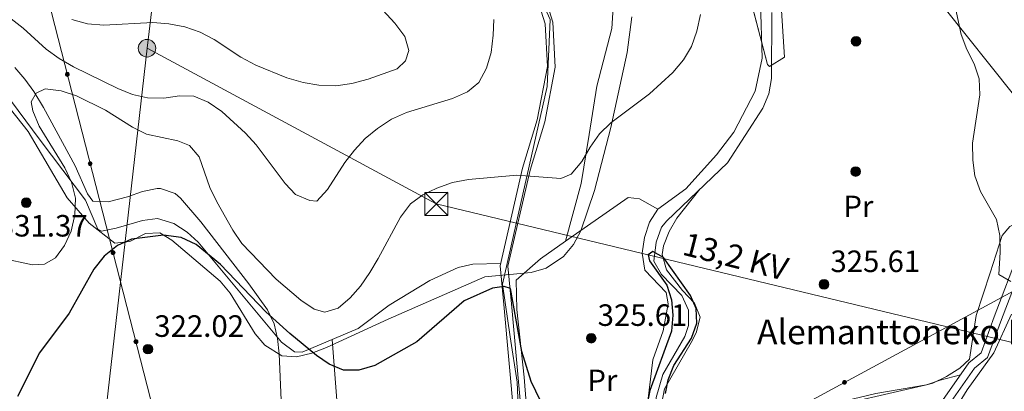
# Model space of a CAD drawing. Units: metres. Extents: x 620180 to 627032, y 785226 to 789976.
# Drawn here: x 623268 to 623588, y 786544 to 786665 of the extents above; entities that cross this region are included whole.
import ezdxf
from ezdxf.enums import TextEntityAlignment as Align

# ---------------------------------------------------------------- set-up
doc = ezdxf.new("R2010")
doc.units = ezdxf.units.M
doc.header["$MEASUREMENT"] = 0
doc.linetypes.add('DGN Style 3', pattern=[55.705356, 39.78954, -15.915816])
for name, color, linetype, lineweight in [('Nivel 11', 7, 'Continuous', 0), ('Nivel 17', 7, 'Continuous', 0), ('Nivel 21', 7, 'Continuous', 0), ('Nivel 32', 7, 'Continuous', 0), ('Nivel 33', 7, 'Continuous', 0), ('Nivel 35', 7, 'Continuous', 0), ('Nivel 36', 7, 'Continuous', 0), ('Nivel 37', 7, 'Continuous', 0), ('Nivel 39', 7, 'Continuous', 0), ('Nivel 4', 7, 'Continuous', 0), ('Nivel 41', 7, 'Continuous', 0), ('Nivel 44', 7, 'Continuous', 0), ('Nivel 5', 7, 'Continuous', 0), ('Nivel 54', 7, 'Continuous', 0), ('Nivel 57', 7, 'Continuous', 0), ('Nivel 7', 7, 'Continuous', 0)]:
    doc.layers.add(name, color=color, linetype=linetype, lineweight=lineweight)
doc.styles.add('Style-a4010302_h', font='a4010302_h.shx')
doc.styles.add('Style-arialni', font='arialni.shx', dxfattribs={"bigfont": 'arialnibig.shx'})
doc.styles.add('Style-s7210005_h', font='s7210005_h.shx')
doc.linetypes.add('5Elect', pattern='A,40,-12.5,[63,dgnlstyle-md2_5e.shx,S=0.14408,R=0,X=0,Y=0],-12.5,40', length=105)
doc.linetypes.add('5tracs', pattern='A,13,-13,13,-6.8,[91,dgnlstyle-md2_10e.shx,S=0.128664,R=0,X=0,Y=0],-6.8,13,-13,13,-13', length=104.6)
doc.linetypes.add('5Zonar', pattern='A,-7.5,[73,dgnlstyle-md2_5e.shx,S=0.11968,R=180,X=0,Y=0],-7.5', length=15)

# ---------------------------------------------------------------- blocks, each defined once
blk = doc.blocks.new('5PATER_538')
at = {"linetype": 'ByBlock', "lineweight": -2}
h = blk.add_hatch(color=7, dxfattribs=at)
edge = h.paths.add_edge_path()
edge.add_arc((1.001171767711639e-08, 1.001171767711639e-08), 1.55999999786657, 315.0000000018422, 675.0000000018422)
at = {"color": 0, "linetype": 'ByBlock', "lineweight": -2}
blk.add_circle((1.001171767711639e-08, 1.001171767711639e-08, 1.000000793283107e-08), 1.55999999786657, dxfattribs=at)
blk = doc.blocks.new('5PATER_539')
at = {"linetype": 'ByBlock', "lineweight": -2}
h = blk.add_hatch(color=7, dxfattribs=at)
edge = h.paths.add_edge_path()
edge.add_arc((1.001171767711639e-08, 1.001171767711639e-08), 1.55999999786657, 315.0000000018422, 675.0000000018422)
at = {"color": 0, "linetype": 'ByBlock', "lineweight": -2}
blk.add_circle((1.001171767711639e-08, 1.001171767711639e-08, 1.000000793283107e-08), 1.55999999786657, dxfattribs=at)
blk = doc.blocks.new('5PATER_540')
at = {"linetype": 'ByBlock', "lineweight": -2}
h = blk.add_hatch(color=7, dxfattribs=at)
edge = h.paths.add_edge_path()
edge.add_arc((1.001171767711639e-08, 1.001171767711639e-08), 1.55999999786657, 315.0000000018422, 675.0000000018422)
at = {"color": 0, "linetype": 'ByBlock', "lineweight": -2}
blk.add_circle((1.001171767711639e-08, 1.001171767711639e-08, 1.000000793283107e-08), 1.55999999786657, dxfattribs=at)
blk = doc.blocks.new('5PATER_548')
at = {"linetype": 'ByBlock', "lineweight": -2}
h = blk.add_hatch(color=7, dxfattribs=at)
edge = h.paths.add_edge_path()
edge.add_arc((1.001171767711639e-08, 1.001171767711639e-08), 1.55999999786657, 315.0000000018422, 675.0000000018422)
at = {"color": 0, "linetype": 'ByBlock', "lineweight": -2}
blk.add_circle((1.001171767711639e-08, 1.001171767711639e-08, 1.000000793283107e-08), 1.55999999786657, dxfattribs=at)
blk = doc.blocks.new('5PERFI_9')
at = {"linetype": 'ByBlock', "lineweight": -2}
h = blk.add_hatch(color=7, dxfattribs=at)
edge = h.paths.add_edge_path()
edge.add_arc((1.001171767711639e-08, 1.001171767711639e-08), 1.559999998246487, 315.0000000018422, 675.0000000018422)
at = {"color": 0, "linetype": 'ByBlock', "lineweight": -2}
blk.add_circle((1.001171767711639e-08, 1.001171767711639e-08, 1.000006477624993e-08), 1.559999998246487, dxfattribs=at)
blk = doc.blocks.new('5PERFI_10')
at = {"linetype": 'ByBlock', "lineweight": -2}
h = blk.add_hatch(color=7, dxfattribs=at)
edge = h.paths.add_edge_path()
edge.add_arc((1.024454832077026e-08, 1.001171767711639e-08), 1.559999998246487, 315.0000000018422, 675.0000000018422)
at = {"color": 0, "linetype": 'ByBlock', "lineweight": -2}
blk.add_circle((1.024454832077026e-08, 1.001171767711639e-08, 1.000000793283107e-08), 1.559999998246487, dxfattribs=at)
blk = doc.blocks.new('5PELE_111')
at = {"linetype": 'ByBlock', "lineweight": -2}
h = blk.add_hatch(color=9, dxfattribs=at)
edge = h.paths.add_edge_path()
edge.add_arc((0, 0), 2.85, 0, 360)
at = {"color": 0, "linetype": 'ByBlock', "lineweight": -2}
blk.add_circle((0, 0, 0.0003213073678125511), 2.85, dxfattribs=at)
blk = doc.blocks.new('5TME_5')
at = {"color": 0, "linetype": 'ByBlock', "lineweight": -2}
for p, q in [((-3.75, 3.75), (3.75, -3.75)), ((3.722999999998137, 3.776000000070781), (-3.716000000014901, -3.783999999985099))]:
    blk.add_line(p, q, dxfattribs=at)
at = {"color": 0, "linetype": 'ByBlock', "lineweight": -2, "flags": 128}
blk.add_lwpolyline([(-3.75, -3.75), (3.75, -3.75), (3.75, 3.75), (-3.75, 3.75), (-3.716000000014901, -3.783999999985099)], dxfattribs=at)

msp = doc.modelspace()

# ---------------------------------------------------------------- hatches: boundary and pattern name
at = {"layer": 'Nivel 33', "linetype": 'Continuous', "lineweight": 0, "extrusion": (0, 0, -1)}
h = msp.add_hatch(color=7, dxfattribs=at)
edge = h.paths.add_edge_path()
edge.add_arc((-623283.6012435125, 786647.0015629807), 0.6403124239601227, 271.7670263353424, 631.7670263353425)
h = msp.add_hatch(color=7, dxfattribs=at)
edge = h.paths.add_edge_path()
edge.add_arc((-623291.0285990895, 786618.0587861957), 0.6403124239601227, 271.7670263353424, 631.7670263353425)
h = msp.add_hatch(color=7, dxfattribs=at)
edge = h.paths.add_edge_path()
edge.add_arc((-623298.4559546665, 786589.1160094109), 0.6403124239601227, 271.7670263353424, 631.7670263353425)
h = msp.add_hatch(color=7, dxfattribs=at)
edge = h.paths.add_edge_path()
edge.add_arc((-623305.8833102435, 786560.1732326259), 0.6403124239601227, 271.7670263353424, 631.7670263353425)
h = msp.add_hatch(color=7, dxfattribs=at)
edge = h.paths.add_edge_path()
edge.add_arc((-623562.3687252544, 786561.2086864205), 0.6403124239601229, 167.7672287664089, 527.767228766409)
h = msp.add_hatch(color=7, dxfattribs=at)
edge = h.paths.add_edge_path()
edge.add_arc((-623536.026785885, 786546.9700616475), 0.6403124239601229, 167.7672287664089, 527.767228766409)

# ---------------------------------------------------------------- linework, layer by layer
at = {"layer": 'Nivel 11', "color": 142, "linetype": 'DGN Style 3', "lineweight": 20}
for points in [[(623512.3910000001, 786667.0989999999, 327.272), (623512.3230000001, 786645.699, 326.409), (623511.3970000001, 786640.74, 326.406), (623509.4909999999, 786636.098, 326.415), (623497.98, 786618.315, 325.834), (623478.3389999999, 786599.48, 325.546), (623476.622, 786597.415, 325.546), (623474.871, 786592.551, 325.546), (623474.064, 786586.324, 325.259), (623476.594, 786582.037, 325.27), (623483.2420000001, 786575.217, 324.971), (623485.3999999999, 786570.425, 324.971), (623485.365, 786565.402, 324.971), (623484.176, 786561.889, 324.971), (623477.0160000001, 786549.531, 324.434), (623474.906, 786542.078, 324.041), (623474.932, 786538.94, 323.821), (623476.3500000001, 786534.1799999999, 323.569), (623478.315, 786532.199, 323.554)], [(623266.591, 786649.2080000001, 331.451), (623269.7579999999, 786645.4199999999, 330.61), (623272.6840000001, 786641.423, 330.062), (623275.912, 786636.2450000001, 329.779), (623286.1470000001, 786617.26, 328.849), (623290.1880000001, 786608.226, 328.397), (623291.878, 786605.8600000001, 328.274), (623296.835, 786605.6270000001, 328.29), (623303.152, 786607.2590000001, 327.839), (623307.976, 786608.9210000001, 327.138), (623312.7790000001, 786609.919, 326.603), (623313.8929999999, 786609.9450000001, 326.549), (623318.638, 786608.341, 326.575), (623320.392, 786606.8430000001, 326.549), (623326.9739999999, 786599.1229999999, 326.104), (623342.5050000001, 786579.01, 325.125), (623348.6680000001, 786570.5460000001, 324.823), (623350.77, 786566.0109999999, 324.403), (623351.8300000001, 786561.1699999999, 323.96), (623352.412, 786556.1969999999, 323.709), (623353.111, 786541.1799999999, 323.211)], [(623595.325, 786600.2960000001, 330.938), (623594.352, 786600.095, 330.797), (623589.737, 786597.6400000001, 330.445), (623587.183, 786594.7010000001, 330.15), (623583.381, 786582.504, 328.534), (623578.801, 786568.675, 327.888), (623576.6540000001, 786554.4890000001, 327.888), (623573.4780000001, 786551.598, 327.565), (623569.173, 786548.899, 327.16), (623564.717, 786546.744, 326.756), (623562.673, 786546.1340000001, 326.595), (623546.158, 786543.3859999999, 326.272), (623526.757, 786538.646, 325.111), (623503.825, 786535.3200000001, 324.584), (623478.315, 786532.199, 323.554)]]:
    msp.add_polyline3d(points, dxfattribs=at)
at = {"layer": 'Nivel 21', "color": 7, "linetype": 'Continuous', "lineweight": 0}
for points in [[(623414.9240000001, 786735.341, 334.028), (623420.6000000001, 786712.537, 334.498), (623437.3500000001, 786676.5249999999, 333.348), (623441.331, 786663.9410000001, 331.622), (623442.068, 786649.3770000001, 331.047), (623438.6669999999, 786631.6159999999, 330.472), (623433.8859999999, 786615.8600000001, 329.322), (623426.693, 786584.6710000001, 325.871), (623427.8219999999, 786572.4680000001, 324.721), (623431.2760000001, 786535.1329999999, 324.146), (623429.71, 786519.8729999999, 323.571), (623430.6200000001, 786470.152, 322.995), (623429.013, 786460.2920000001, 322.75)], [(623386.3019999999, 786385.3330000001, 325.261), (623396.2220000001, 786409.916, 323.571), (623407.4210000001, 786429.5390000001, 322.995), (623426.52, 786460.5320000001, 322.995), (623428.1170000001, 786470.331, 322.995), (623427.2069999999, 786519.9780000001, 323.571), (623428.7649999999, 786535.146, 324.146), (623425.3330000001, 786572.237, 324.721), (623424.166, 786584.842, 325.871), (623431.469, 786616.5050000001, 329.322), (623436.236, 786632.2150000001, 330.472), (623439.5549999999, 786649.5519999999, 331.047), (623438.8500000001, 786663.494, 331.622), (623435.0149999999, 786675.618, 333.348)], [(623427.9110000001, 786458.0249999999, 322.75), (623459.7760000001, 786447.4010000001, 322.75), (623474.2649999999, 786445.3360000001, 322.75), (623486.064, 786445.0800000001, 322.75), (623498.3759999999, 786449.1170000001, 322.75), (623508.5930000001, 786457.315, 323.901), (623520.8859999999, 786470.067, 323.901), (623536.696, 786490.2350000001, 325.626), (623552.3910000001, 786514.0249999999, 325.051), (623569.858, 786539.6410000001, 325.626), (623578.273, 786551.611, 327.351), (623582.4880000001, 786555.0150000001, 327.351), (623586.986, 786567.3770000001, 330.802), (623595.31, 786589.108, 330.802), (623606.327, 786612.665, 332.528), (623616.104, 786627.929, 333.678), (623622.3400000001, 786636.453, 333.678)]]:
    msp.add_polyline3d(points, dxfattribs=at)
at = {"layer": 'Nivel 21', "color": 7, "linetype": 'DGN Style 3', "lineweight": 0}
msp.add_polyline3d([(623429.013, 786460.2920000001, 322.75), (623460.3530000001, 786449.844, 322.75), (623474.47, 786447.8330000001, 322.75), (623485.6910000001, 786447.5889999999, 322.75), (623497.165, 786451.352, 322.75), (623506.9040000001, 786459.166, 323.901), (623518.997, 786471.71, 323.901), (623534.665, 786491.696, 325.626), (623550.314, 786515.4180000001, 325.051), (623567.8030000001, 786541.064, 325.626), (623576.4299999999, 786553.3360000001, 327.351), (623580.3770000001, 786556.524, 327.351), (623584.6429999999, 786568.2520000001, 330.802), (623593.007, 786590.085, 330.802), (623604.132, 786613.8740000001, 332.528), (623613.163, 786627.9720000001, 333.321), (623609.926, 786642.067, 334.253), (623606.4480000001, 786654.973, 336.554), (623605.2679999999, 786668.4720000001, 339.429)], dxfattribs=at)
at = {"layer": 'Nivel 32', "color": 6, "linetype": '5Elect', "lineweight": 0, "ltscale": 0.5, "extrusion": (0.6756925753342394, -0.08182059937377442, 0.7326287826425465), "elevation": 357048.7791420725}
msp.add_lwpolyline([(856147.7377451744, -383824.15409748), (856041.4944186029, -383830.2984190858), (855880.8551800468, -383830.5334959526)], dxfattribs=at)
at = {"layer": 'Nivel 32', "color": 6, "linetype": '5Elect', "lineweight": 0, "ltscale": 0.5, "extrusion": (-0.9814568989160524, 0.08806140988711918, 0.1702572866539898), "elevation": -542419.8299256467}
msp.add_lwpolyline([(-839210.7717287703, 94062.51172595081), (-839080.6046672203, 94044.48756679171), (-838954.6671073057, 94043.0637789813)], dxfattribs=at)
at = {"layer": 'Nivel 32', "color": 6, "linetype": '5Elect', "lineweight": 0, "ltscale": 0.5, "extrusion": (-0.151193043173838, -0.433920010009303, 0.8881745822806237), "elevation": -435285.2154491161}
msp.add_lwpolyline([(329766.2519766677, 842094.2629320296), (329871.6050255606, 842075.2860373703), (330097.2086219359, 842100.5784077521)], dxfattribs=at)
at = {"layer": 'Nivel 32', "color": 6, "linetype": '5Elect', "lineweight": 0, "ltscale": 0.5}
msp.add_polyline3d([(623616.179, 786611.352, 335.233), (623605.8559999999, 786621.699, 332.477), (623553.317, 786687.659, 329.27), (623496.1499999999, 786761.0360000001, 330.183), (623452.085, 786819.0490000001, 333.277), (623408.064, 786880.1200000001, 339.832), (623389.852, 786911.05, 340.956)], dxfattribs=at)
at = {"layer": 'Nivel 33', "color": 7, "linetype": 'Continuous', "lineweight": 0}
for p, q in [((623272.463, 786690.4140000001, 344.768), (623341.5490000001, 786421.2010000001, 319.896)), ((623443.831, 786497.138, 324.503), (623607.263, 786585.4780000001, 335.882))]:
    msp.add_line(p, q, dxfattribs=at)
at = {"layer": 'Nivel 33', "color": 7, "linetype": 'Continuous', "lineweight": 0, "extrusion": (0, 0, -1)}
for centre, radius in [((-623283.6012435125, 786647.0015629807, -340.757060274591), 0.6403124239601227), ((-623291.0285990895, 786618.0587861957, -338.0831004576517), 0.6403124239601227), ((-623298.4559546665, 786589.1160094109, -335.4091406407124), 0.6403124239601227), ((-623305.8833102435, 786560.1732326259, -332.7351808237731), 0.6403124239601227), ((-623562.3687252544, 786561.2086864205, -332.7562929683349), 0.6403124239601229), ((-623536.026785885, 786546.9700616475, -330.9222278642605), 0.6403124239601229)]:
    msp.add_circle(centre, radius, dxfattribs=at)
at = {"layer": 'Nivel 35', "color": 92, "linetype": '5Zonar', "lineweight": 0, "ltscale": 0.5}
for points in [[(623515.358, 786671.1100000001, 329.293), (623516.513, 786652.6370000001, 329.293), (623511.6240000001, 786649.602, 328.776), (623511.034, 786650.236, 328.717), (623501.639, 786686.288, 329.293)], [(623466.909, 786665.754, 330.587), (623465.3840000001, 786654.175, 330.364), (623460.159, 786629.712, 329.927), (623454.7960000001, 786609.342, 328.555), (623450.3589999999, 786596.203, 327.567), (623448.017, 786591.7239999999, 327.221), (623444.7069999999, 786587.881, 326.874), (623439.077, 786584.031, 326.417), (623434.209, 786582.6170000001, 326.188), (623419.2450000001, 786581.2139999999, 326.386), (623387.8389999999, 786567.446, 328.717), (623367.7579999999, 786558.335, 328.717), (623362.986, 786556.3940000001, 327.76), (623358.021, 786555.206, 326.123), (623353.2209999999, 786555.575, 324.853), (623347.7590000001, 786559.0279999999, 324.53), (623344.565, 786562.7509999999, 324.44), (623336.442, 786575.9210000001, 324.535), (623333.236, 786579.8530000001, 324.673), (623317.497, 786593.149, 325.517), (623313.6939999999, 786595.54, 325.842), (623308.9780000001, 786595.355, 326.513), (623303.8659999999, 786592.78, 327.417), (623299.0830000001, 786592.2220000001, 328.096), (623290.6950000001, 786598.6710000001, 328.738), (623283.5730000001, 786606.953, 329.293), (623270.8840000001, 786628.517, 330.286), (623263.111, 786638.3049999999, 331.604)]]:
    msp.add_polyline3d(points, dxfattribs=at)
at = {"layer": 'Nivel 36', "color": 92, "linetype": 'Continuous', "lineweight": 0}
for points in [[(623445.452, 786592.824, 326.191), (623450.4990000001, 786611.517, 327.875), (623453.0989999999, 786627.469, 330.185), (623455.5730000001, 786643.1610000001, 330.761), (623460.433, 786661.96, 330.761), (623461.148, 786672.1780000001, 330.761)], [(623508.7760000001, 786670.2309999999, 328.174), (623509.243, 786652.3119999999, 328.174), (623506.96, 786641.5889999999, 328.174), (623500.04, 786628.2949999999, 328.174), (623494.504, 786620.844, 328.174), (623484.531, 786609.885, 328.174), (623475.4480000001, 786603.2760000001, 327.613)], [(623258.2180000001, 786647.827, 332.013), (623274.8319999999, 786625.6270000001, 330.524), (623289.4550000001, 786606.1059999999, 328.223), (623293.5660000001, 786596.7590000001, 327.216), (623294.7010000001, 786596.078, 327.073), (623299.4839999999, 786597.0120000001, 325.954), (623307.983, 786599.5430000001, 325.922), (623312.9369999999, 786600.1769999999, 325.379), (623318.226, 786598.5449999999, 325.137), (623322.5549999999, 786595.804, 324.939), (623326.0590000001, 786592.5109999999, 324.772), (623353.1969999999, 786560.058, 323.592), (623357.3470000001, 786556.8600000001, 323.865), (623359.8470000001, 786556.7749999999, 324.197), (623378.1140000001, 786564.4720000001, 327.648), (623388.1000000001, 786572.0179999999, 328.223), (623401.298, 786580.0830000001, 328.223), (623410.5279999999, 786584.243, 327.207), (623415.358, 786585.314, 326.669), (623424.3260000001, 786585.5360000001, 325.946)], [(623573.673, 786549.4140000001, 326.799), (623567.044, 786547.6499999999, 326.997), (623562.673, 786546.1340000001, 326.595), (623526.0009999999, 786537.6780000001, 325.111), (623495.4469999999, 786534.757, 325.669), (623480.521, 786534.8219999999, 325.648), (623477.25, 786537.523, 325.648), (623476.74, 786540.2749999999, 325.648), (623477.5760000001, 786544.892, 325.648), (623486.21, 786559.959, 325.386), (623487.828, 786563.027, 325.648), (623489.115, 786568.1130000001, 326.223), (623487.341, 786572.7450000001, 326.202), (623483.435, 786576.753, 326.799), (623478.2479999999, 786583.56, 326.223), (623476.791, 786588.527, 326.223), (623477.1840000001, 786591.3640000001, 326.223), (623479.054, 786595.986, 326.283), (623481.5989999999, 786600.358, 326.28), (623489.0590000001, 786609.76, 325.703)], [(623445.452, 786592.824, 326.191), (623465.7150000001, 786607.0090000001, 327.311), (623469.4040000001, 786606.6159999999, 327.311), (623475.4480000001, 786603.2760000001, 327.311)], [(623475.4480000001, 786603.2760000001, 327.6), (623472.716, 786598.9809999999, 327.63), (623471.0160000001, 786593.9909999999, 327.599), (623470.3289999999, 786588.9650000001, 327.329), (623471.21, 786583.4099999999, 327.024), (623478.084, 786576.1340000001, 326.473), (623478.773, 786572.504, 325.873), (623477.0930000001, 786563.73, 325.873), (623473.7919999999, 786554.2930000001, 325.356), (623471.81, 786538.092, 324.723), (623472.8019999999, 786534.199, 324.436), (623478.649, 786529.014, 324.148), (623481.163, 786524.6370000001, 324.156), (623479.733, 786520.06, 323.86), (623475.4580000001, 786517.4580000001, 323.86), (623458.8899999999, 786514.8459999999, 323.86), (623438.862, 786515.3999999999, 324.436), (623435.148, 786517.173, 324.436), (623434.1599999999, 786520.8360000001, 324.436), (623431.943, 786548.629, 324.763), (623429.6059999999, 786570.6429999999, 326.246), (623429.3929999999, 786580.1130000001, 325.586), (623437.274, 786587.088, 325.797), (623445.452, 786592.824, 326.191)], [(623597.9610000001, 786377.3700000001, 335.653), (623579.03, 786376.5360000001, 336.238), (623573.2660000001, 786377.1429999999, 336.214), (623556.909, 786382.601, 334.503), (623542.4280000001, 786394.301, 333.927), (623539.1329999999, 786397.987, 333.64), (623536.756, 786402.48, 333.352), (623534.7649999999, 786410.727, 332.777), (623534.558, 786417.1799999999, 332.618), (623532.997, 786431.8630000001, 329.901), (623533.656, 786446.1410000001, 328.176), (623533.658, 786456.895, 325.934), (623534.209, 786467.3800000001, 325.3), (623533.602, 786474.212, 325.3), (623534.8970000001, 786478.838, 325.3), (623543.453, 786489.119, 325.3), (623546.129, 786493.7690000001, 325.3), (623548.227, 786504.852, 325.3), (623554.7390000001, 786515.5560000001, 324.965), (623562.4439999999, 786525.6810000001, 324.819), (623571.5590000001, 786537.493, 326.451), (623575.842, 786544.538, 326.698), (623584.554, 786556.5989999999, 328.751), (623590.307, 786569.1300000001, 331.627)], [(623369.6229999999, 786560.8940000001, 326.043), (623371.44, 786536.996, 323.167), (623371.334, 786517.666, 323.167), (623370.557, 786509.8289999999, 323.167), (623365.9650000001, 786509.284, 323.167), (623346.0700000001, 786511.179, 323.679), (623328.986, 786515.929, 323.408), (623327.179, 786516.3970000001, 323.167), (623324.878, 786516.355, 322.592), (623321.622, 786512.632, 321.571), (623319.827, 786506.8970000001, 320.991), (623314.2039999999, 786487.729, 320.322), (623300.0050000001, 786442.2690000001, 320.291), (623297.071, 786426.5689999999, 319.716), (623297.699, 786421.56, 319.231), (623296.737, 786419.6599999999, 319.141), (623291.8119999999, 786418.4369999999, 319.141), (623281.088, 786419.8330000001, 319.141), (623276.9070000001, 786419.6000000001, 318.823)]]:
    msp.add_polyline3d(points, dxfattribs=at)
at = {"layer": 'Nivel 39', "color": 7, "linetype": '5tracs', "lineweight": 0, "ltscale": 0.5}
msp.add_polyline3d([(623355.0900000001, 786752.3800000001, 336.26), (623369.267, 786751.736, 335.645), (623402.5800000001, 786740.8570000001, 334.566), (623414.5360000001, 786732.777, 333.943), (623418.737, 786712.4140000001, 334.48), (623440.3859999999, 786664.9010000001, 331.769), (623439.4780000001, 786643.112, 330.841), (623424.9610000001, 786578.869, 325.242), (623427.4739999999, 786561.7050000001, 324.556), (623429.726, 786546.9780000001, 324.328), (623430.246, 786534.1570000001, 324.109), (623429.3800000001, 786520.469, 323.593), (623429.033, 786482.872, 323.141), (623428.8759999999, 786473.2949999999, 323.03), (623427.837, 786464.632, 322.932), (623425.585, 786457.8740000001, 323.274), (623420.7350000001, 786449.7309999999, 323.272), (623409.821, 786431.885, 322.972), (623399.254, 786416.119, 323.369), (623391.158, 786400.996, 324.023)], dxfattribs=at)
at = {"layer": 'Nivel 4', "color": 30, "linetype": 'Continuous', "lineweight": 30, "elevation": 325, "flags": 128}
for points in [[(623438.746, 786538.0179999999), (623434.283, 786547.287), (623431.2350000001, 786556.9610000001), (623427.524, 786577.4040000001), (623425.534, 786578.1089999999), (623421.7139999999, 786577.6059999999), (623412.4639999999, 786573.422), (623397.1329999999, 786560.145), (623383.5120000001, 786552.443), (623378.2890000001, 786550.869), (623373.288, 786550.9450000001), (623368.6170000001, 786552.854), (623364.4809999999, 786555.665), (623355.834, 786562.811), (623348.047, 786569.8330000001), (623333.311, 786585.2520000001), (623325.4310000001, 786591.7749999999), (623320.6270000001, 786594.068), (623314.855, 786594.7350000001), (623304.439, 786593.494), (623299.8859999999, 786591.44), (623295.6200000001, 786587.9979999999), (623292.2039999999, 786583.696), (623284.2490000001, 786569.4680000001), (623274.541, 786556.5660000001), (623267.389, 786542.4140000001)], [(623477.9240000001, 786543.311), (623478.7760000001, 786547.7690000001), (623480.645, 786552.406), (623486.31, 786561.372), (623488.0120000001, 786566.2209999999), (623487.8630000001, 786570.9739999999), (623485.996, 786575.1400000001), (623477.1840000001, 786587.517), (623473.8130000001, 786589.432), (623472.2890000001, 786588.354), (623472.6939999999, 786586.446), (623478.337, 786578.52), (623479.841, 786573.7509999999), (623480.3090000001, 786568.75), (623479.7930000001, 786563.639), (623472.8470000001, 786544.324), (623470.754, 786533.9099999999)]]:
    msp.add_lwpolyline(points, dxfattribs=at)
at = {"layer": 'Nivel 5', "color": 30, "linetype": 'Continuous', "lineweight": 0, "flags": 128}
for points, elevation in [([(623371.527, 786683.659), (623389.9920000001, 786663.6140000001), (623393.2209999999, 786659.288), (623394.4780000001, 786654.74), (623393.49, 786651.3870000001), (623390.696, 786648.8030000001), (623381.3060000001, 786645.4809999999), (623376.021, 786644.0260000001), (623370.784, 786643.3119999999), (623365.345, 786643.521), (623360.203, 786644.354), (623354.8630000001, 786645.923), (623344.842, 786650.0630000001), (623339.979, 786652.5689999999), (623331.348, 786658.402), (623326.7339999999, 786660.788), (623321.8230000001, 786662.4890000001), (623316.6170000001, 786663.4439999999), (623311.3600000001, 786663.842), (623295.5020000001, 786662.9950000001), (623290.182, 786663.4539999999), (623285.03, 786664.842)], 340), ([(623573.963, 786660.0249999999), (623570.588, 786675.652)], 330), ([(623364.628, 786605.8640000001), (623362.402, 786606.0090000001), (623357.7320000001, 786608.023), (623354.3319999999, 786611.5430000001), (623344.9610000001, 786624.095), (623341.432, 786627.922), (623333.7679999999, 786634.946), (623329.388, 786638.0160000001), (623324.72, 786639.969), (623320.0249999999, 786640.006), (623314.973, 786639.2960000001), (623309.6599999999, 786639.3840000001), (623304.7590000001, 786640.53), (623300.03, 786642.4809999999), (623285.6340000001, 786649.4439999999), (623280.952, 786652.138), (623276.696, 786655.21), (623269.2209999999, 786662.0530000001), (623257.0630000001, 786671.5889999999)], 335), ([(623489.2250000001, 786666.5020000001), (623488.088, 786661.108), (623486.3260000001, 786656.1340000001), (623483.7520000001, 786651.702), (623480.243, 786647.685), (623472.6499999999, 786640.69), (623460.0989999999, 786631.257), (623456.459, 786627.669), (623453.449, 786623.4140000001), (623450.693, 786618.7309999999), (623447.2490000001, 786614.592), (623443.9380000001, 786613.2339999999), (623429.588, 786614.3300000001), (623413.9269999999, 786612.869), (623408.6939999999, 786611.909), (623403.602, 786610.024), (623399.0700000001, 786607.9029999999), (623395.048, 786604.926), (623391.791, 786600.6670000001), (623384.564, 786587.193), (623381.868, 786582.635), (623378.798, 786578.2550000001), (623375.4709999999, 786574.426), (623371.581, 786571.02), (623367.2180000001, 786569.7660000001), (623363.7409999999, 786570.7520000001), (623359.487, 786573.7010000001), (623351.456, 786580.533), (623340.311, 786592.1259999999), (623337.3300000001, 786596.395), (623332.159, 786605.5660000001), (623329.9110000001, 786610.28), (623326.4539999999, 786620.2849999999), (623323.2990000001, 786623.933), (623319.503, 786625.469), (623309.334, 786627.6300000001), (623304.784, 786629.8940000001), (623296.0360000001, 786635.354), (623286.5630000001, 786639.9990000001), (623281.591, 786641.699), (623276.452, 786642.3459999999), (623273.514, 786640.871), (623271.898, 786638.0619999999), (623272.4450000001, 786635.169), (623274.513, 786630.2039999999), (623282.79, 786616.706), (623284.9140000001, 786611.9890000001), (623286.3060000001, 786606.8260000001), (623286.0970000001, 786601.3870000001), (623284.8970000001, 786596.0530000001), (623282.696, 786591.442), (623279.744, 786587.3729999999), (623276.1980000001, 786585.3929999999), (623272.2490000001, 786585.1969999999), (623262.2039999999, 786587.2990000001)], 330), ([(623422.101, 786664.8530000001), (623421.9469999999, 786659.7849999999), (623421.247, 786654.152), (623419.736, 786648.9979999999), (623417.288, 786644.382), (623413.5760000001, 786641.3489999999), (623408.736, 786639.1610000001), (623393.747, 786634.686), (623388.8470000001, 786632.435), (623384.3940000001, 786629.388), (623380.3759999999, 786626.226), (623376.8630000001, 786622.3940000001), (623373.7860000001, 786618.4469999999), (623368.0789999999, 786609.6329999999), (623364.628, 786605.8640000001)], 335), ([(623590.071, 786579.7779999999), (623586.138, 786582.0530000001), (623586.6229999999, 786589.288), (623586.5249999999, 786594.6599999999), (623585.3800000001, 786599.827), (623580.148, 786608.935), (623578.3260000001, 786614.0279999999), (623577.675, 786619.2039999999), (623577.6370000001, 786624.639), (623580.0050000001, 786640.371), (623579.7860000001, 786645.5549999999), (623578.091, 786650.4650000001), (623575.783, 786655.0549999999), (623573.963, 786660.0249999999)], 330)]:
    msp.add_lwpolyline(points, dxfattribs=dict(at, elevation=elevation))
at = {"layer": 'Nivel 54', "color": 23, "linetype": 'Continuous', "lineweight": 0}
for points in [[(623435.0149999999, 786675.618, 333.348), (623438.8500000001, 786663.494, 331.622), (623439.5549999999, 786649.5519999999, 331.047), (623436.236, 786632.2150000001, 330.472), (623431.469, 786616.5050000001, 329.322), (623424.166, 786584.842, 325.871), (623425.3330000001, 786572.237, 324.721), (623428.7649999999, 786535.146, 324.146), (623427.2069999999, 786519.9780000001, 323.571), (623428.1170000001, 786470.331, 322.995), (623426.52, 786460.5320000001, 322.995), (623407.4210000001, 786429.5390000001, 322.995), (623396.2220000001, 786409.916, 323.571), (623386.3019999999, 786385.3330000001, 325.261), (623385.3659999999, 786383.013, 325.293), (623381.1969999999, 786372.682, 325.296), (623377.6710000001, 786359.932, 324.721), (623378.435, 786343.9439999999, 323.571), (623381.3570000001, 786334.3829999999, 324.146), (623381.077, 786326.2280000001, 324.146), (623374.1710000001, 786316.8119999999, 323.571)], [(623376.088, 786315.1969999999, 323.571), (623383.55, 786325.371, 324.146), (623383.8700000001, 786334.7139999999, 324.146), (623383.409, 786336.22, 323.703), (623382.669, 786338.6429999999, 323.735), (623380.9180000001, 786344.375, 323.571), (623380.1880000001, 786359.6510000001, 324.721), (623383.568, 786371.879, 325.296), (623398.477, 786408.8230000001, 323.571), (623409.5719999999, 786428.264, 322.995), (623427.9110000001, 786458.0249999999, 322.75), (623429.013, 786460.2920000001, 322.75), (623430.6200000001, 786470.152, 322.995), (623429.71, 786519.8729999999, 323.571), (623431.2760000001, 786535.1329999999, 324.146), (623427.8219999999, 786572.4680000001, 324.721), (623426.693, 786584.6710000001, 325.871), (623433.8859999999, 786615.8600000001, 329.322), (623438.6669999999, 786631.6159999999, 330.472), (623442.068, 786649.3770000001, 331.047), (623441.331, 786663.9410000001, 331.622), (623437.3500000001, 786676.5249999999, 333.348)]]:
    msp.add_polyline3d(points, dxfattribs=at)
at = {"layer": 'Nivel 57', "color": 92, "linetype": 'DGN Style 3', "lineweight": 0}
for points in [[(623501.639, 786686.288, 329.293), (623511.034, 786650.236, 328.717), (623511.6240000001, 786649.602, 328.776), (623516.513, 786652.6370000001, 329.293), (623515.358, 786671.1100000001, 329.293)], [(623263.111, 786638.3049999999, 331.604), (623270.8840000001, 786628.517, 330.286), (623283.5730000001, 786606.953, 329.293), (623290.6950000001, 786598.6710000001, 328.738), (623299.0830000001, 786592.2220000001, 328.096), (623303.8659999999, 786592.78, 327.417), (623308.9780000001, 786595.355, 326.513), (623313.6939999999, 786595.54, 325.842), (623317.497, 786593.149, 325.517), (623333.236, 786579.8530000001, 324.673), (623336.442, 786575.9210000001, 324.535), (623344.565, 786562.7509999999, 324.44), (623347.7590000001, 786559.0279999999, 324.53), (623353.2209999999, 786555.575, 324.853), (623358.021, 786555.206, 326.123), (623362.986, 786556.3940000001, 327.76), (623367.7579999999, 786558.335, 328.717), (623387.8389999999, 786567.446, 328.717), (623419.2450000001, 786581.2139999999, 326.386), (623434.209, 786582.6170000001, 326.188), (623439.077, 786584.031, 326.417), (623444.7069999999, 786587.881, 326.874), (623448.017, 786591.7239999999, 327.221), (623450.3589999999, 786596.203, 327.567), (623454.7960000001, 786609.342, 328.555), (623460.159, 786629.712, 329.927), (623465.3840000001, 786654.175, 330.364), (623466.909, 786665.754, 330.587)]]:
    msp.add_polyline3d(points, dxfattribs=at)

# ---------------------------------------------------------------- block references
at = {"layer": 'Nivel 17', "color": 7, "linetype": 'Continuous', "lineweight": 0}
for name, p in [('5PERFI_9', (623539.784, 786657.7890000001, 327.83)), ('5PERFI_10', (623539.6399999999, 786615.449, 326.392))]:
    msp.add_blockref(name, p, dxfattribs=at)
at = {"layer": 'Nivel 32', "color": 252, "linetype": 'Continuous', "lineweight": 0}
msp.add_blockref('5PELE_111', (623309.5020000001, 786655.514, 338.237), dxfattribs=at)
at = {"layer": 'Nivel 32', "color": 7, "linetype": 'Continuous', "lineweight": 0}
msp.add_blockref('5TME_5', (623403.443, 786604.933, 329.517), dxfattribs=at)
at = {"layer": 'Nivel 7', "color": 7, "linetype": 'Continuous', "lineweight": 0}
for name, p in [('5PATER_548', (623270.26, 786605.345, 331.365)), ('5PATER_540', (623529.3729999999, 786578.798, 325.613)), ('5PATER_539', (623453.7620000001, 786561.3060000001, 325.613)), ('5PATER_538', (623309.788, 786557.7490000001, 322.019))]:
    msp.add_blockref(name, p, dxfattribs=at)

# ---------------------------------------------------------------- texts
at = {"layer": 'Nivel 37', "color": 92, "linetype": 'Continuous', "lineweight": 0, "style": 'Style-s7210005_h'}
for p in [(623540.5375785031, 786604.136001, 326.326), (623457.3955785031, 786547.608001, 325.33)]:
    msp.add_text('Pr', height=7.000002, dxfattribs=at).set_placement(p, align=Align.MIDDLE_CENTER)
at = {"layer": 'Nivel 41', "color": 7, "linetype": 'Continuous', "lineweight": 0, "style": 'Style-a4010302_h'}
for s, p in [('331.37', (623261.061, 786594.3400000001, 331.365)), ('325.61', (623531.452, 786582.798, 325.613)), ('325.61', (623455.842, 786565.3060000001, 325.613)), ('322.02', (623311.8400000001, 786561.7490000001, 322.019))]:
    msp.add_text(s, height=7.000002, dxfattribs=at).set_placement(p)
at = {"layer": 'Nivel 44', "color": 7, "linetype": 'Continuous', "lineweight": 0, "style": 'Style-arialni'}
msp.add_text('13,2 KV', height=7.499994000000001, rotation=345.6539333421603, dxfattribs=at).set_placement((623499.7450011717, 786584.2467059405, 325.347), align=Align.CENTER)
at = {"layer": 'Nivel 44', "color": 7, "linetype": 'Continuous', "lineweight": 0, "style": 'Style-a4010302_h'}
msp.add_text('Alemanttoneko Borda', height=7.999998000000001, dxfattribs=at).set_placement((623507.631, 786559.3600000001, 325.49))

doc.saveas('drawing.dxf')
